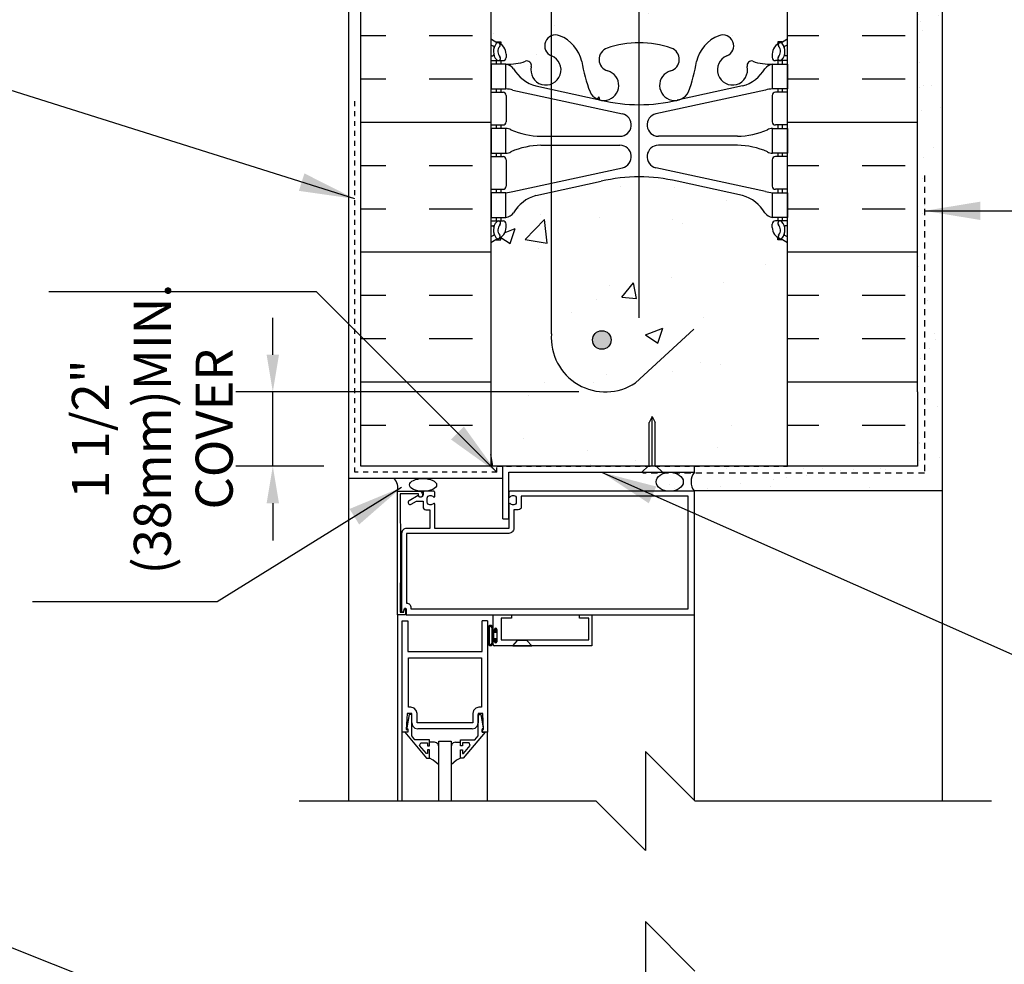
# Model space of a CAD drawing. Units: inches. Extents: x -6.4 to 42.3, y 55.7 to 149.5.
# Drawn here: x 5.9 to 25.8, y 118.1 to 137.2 of the extents above; entities that cross this region are included whole.
import ezdxf

# ---------------------------------------------------------------- set-up
doc = ezdxf.new("R2010")
doc.units = ezdxf.units.IN
doc.header["$LTSCALE"] = 0.5
doc.header["$MEASUREMENT"] = 0
doc.linetypes.add('DASHED2', pattern=[0.375, 0.25, -0.125])
for name, color, linetype in [('HATCH', 12, 'Continuous'), ('LINE18', 9, 'Continuous'), ('line25', 2, 'Continuous'), ('LINE50', 5, 'Continuous'), ('LINE65', 3, 'Continuous'), ('LINE9', 9, 'Continuous'), ('TEXT', 4, 'Continuous'), ('Web_Edge', 9, 'Continuous')]:
    doc.layers.add(name, color=color, linetype=linetype)
doc.styles.add('DIM', font='romans.shx', dxfattribs={"width": 0.7})
doc.dimstyles.new('ext_12', dxfattribs={"dimscale": 12, "dimtxt": 0.09375, "dimasz": 0.09375, "dimexe": 0.09375, "dimexo": 0.0625, "dimgap": 0.0625, "dimtad": 1, "dimdec": 1, "dimzin": 2, "dimdsep": 46, "dimlunit": 4, "dimtxsty": 'DIM', "dimcen": 0.09, "dimdle": 0.09375, "dimclrt": 4, "dimadec": 0, "dimazin": 0, "dimtfac": 1, "dimtdec": 1, "dimtmove": 1, "dimatfit": 3, "dimfxl": 1, "dimfrac": 2, "dimtolj": 1, "dimtzin": 0, "dimarcsym": 0})
doc.dimstyles.new('ext_8', dxfattribs={"dimscale": 8, "dimtxt": 0.09375, "dimasz": 0.09375, "dimexe": 0.09375, "dimexo": 0.0625, "dimgap": 0.0625, "dimtad": 1, "dimdec": 6, "dimzin": 3, "dimdsep": 46, "dimlunit": 4, "dimtxsty": 'DIM', "dimcen": 0.09, "dimdle": 0.09375, "dimclrt": 4, "dimadec": 0, "dimazin": 0, "dimtfac": 1, "dimtdec": 6, "dimtmove": 2, "dimatfit": 3, "dimfxl": 1, "dimfrac": 2, "dimtolj": 1, "dimtzin": 0, "dimarcsym": 0})

# ---------------------------------------------------------------- blocks, each defined once
blk = doc.blocks.new('*D1')
at = {"layer": 'Defpoints', "color": 0, "transparency": 16777216}
for p in [(11.01, 129.715), (17.698, 129.715), (12.541, 128.215)]:
    blk.add_point(p, dxfattribs=at)
at = {"layer": 'TEXT', "color": 0, "lineweight": -2, "transparency": 16777216}
for p, q in [((11.01, 130.465), (11.01, 131.215)), ((17.198, 129.715), (10.26, 129.715)), ((11.01, 128.215), (11.01, 129.715)), ((12.041, 128.215), (10.26, 128.215)), ((11.01, 127.465), (11.01, 126.715))]:
    blk.add_line(p, q, dxfattribs=at)
at = {"layer": 'TEXT', "color": 0, "transparency": 16777216}
for points in [[(10.885, 130.465), (11.135, 130.465), (11.01, 129.715)], [(10.885, 127.465), (11.135, 127.465), (11.01, 128.215)]]:
    blk.add_solid(points, dxfattribs=at)
at = {"layer": 'TEXT', "color": 4, "transparency": 16777216, "insert": (8.574, 128.965), "char_height": 0.75, "attachment_point": 5, "rotation": 90, "style": 'DIM'}
blk.add_mtext('\\A1;1 1/2" \\P (38mm)MIN. \\PCOVER', dxfattribs=at)

msp = doc.modelspace()

# ---------------------------------------------------------------- hatches: boundary and pattern name
at = {"layer": 'HATCH'}
h = msp.add_hatch(dxfattribs=at)
h.set_pattern_fill('AR-CONC', color=256, scale=0.5)
h.paths.add_polyline_path([(21.4161015, 147.9446354), (19.5411015, 147.9446323), (18.5411015, 148.9446323), (18.5411015, 146.9446323), (17.5411015, 147.9446323), (15.4161015, 147.9446359), (15.4161015, 145.1632784, 0.0643975703), (15.5261051, 145.0973189), (15.6161051, 145.0973189), (15.6161051, 145.0555928, -0.2490694202), (15.7261051, 144.8484697), (15.7261051, 144.7809697, -0.4142135624), (15.6636051, 144.7184697), (15.6161051, 144.7184697), (15.6161051, 144.6484697), (15.7211051, 144.6484697, -0.1889729321), (15.8769742, 144.5536252, 0.1963228336), (16.3261051, 144.2073655), (17.6479607, 143.9168699, 0.0577946906), (18.4161015, 143.8277834, 0.0577946906), (19.1842423, 143.9168699), (20.5060978, 144.2073655, 0.1963228336), (20.9552288, 144.5536252, -0.1889729321), (21.1110978, 144.6484697), (21.2160978, 144.6484697), (21.2160978, 144.7184697), (21.1685978, 144.7184697, -0.4142135624), (21.1060978, 144.7809697), (21.1060978, 144.8484697, -0.2490694202), (21.2160978, 145.0555928), (21.2160978, 145.0973189), (21.3060978, 145.0973189, 0.0643975703), (21.4161015, 145.1632784)])
h.paths.add_polyline_path([(21.4161015, 138.9446424), (21.4161015, 141.033661, 0.0643975703), (21.3060978, 141.0996205), (21.2160978, 141.0996205), (21.2160978, 141.1413465, -0.2490694202), (21.1060978, 141.3484697), (21.1060978, 141.4159697, -0.4142135624), (21.1685978, 141.4784697), (21.2160978, 141.4784697), (21.2160978, 141.5484697), (21.1110978, 141.5484697, 0.1004604156), (20.7173994, 141.4913069, -0.6014354321), (20.5978959, 141.5961903, 2.1820948247), (20.1878158, 141.3832808, -1), (20.0243872, 140.9747578, -0.2443795114), (19.5759793, 141.4955147, 0.0531565226), (19.4101399, 142.1095963, 1.5531317869), (19.0519098, 141.6852916, -0.7355925422), (19.0646946, 141.227245, -0.0827551475), (18.4161015, 141.119156, -0.0827551475), (17.7675083, 141.227245, -0.7355925422), (17.7802932, 141.6852916, 1.5531317869), (17.4220631, 142.1095963, 0.0531565226), (17.2562236, 141.4955147, -0.2443795114), (16.8078158, 140.9747578, -1), (16.6443872, 141.3832808, 2.1820948247), (16.234307, 141.5961903, -0.6014354321), (16.1148036, 141.4913069, 0.1004604156), (15.7211051, 141.5484697), (15.6161051, 141.5484697), (15.6161051, 141.4784697), (15.6636051, 141.4784697, -0.4142135624), (15.7261051, 141.4159697), (15.7261051, 141.3484697, -0.2490694202), (15.6161051, 141.1413465), (15.6161051, 141.0996205), (15.5261051, 141.0996205, 0.0643975703), (15.4161015, 141.033661), (15.4161015, 138.9446424), (15.4161015, 136.8556239, 0.0643975703), (15.5261051, 136.7896644), (15.6161051, 136.7896644), (15.6161051, 136.7479383, -0.2490694202), (15.7261051, 136.5408152), (15.7261051, 136.4733152, -0.4142135624), (15.6636051, 136.4108152), (15.6161051, 136.4108152), (15.6161051, 136.3408152), (15.7211051, 136.3408152, 0.1004604156), (16.1148036, 136.3979779, -0.6014354321), (16.234307, 136.2930946, 2.1820948247), (16.6443872, 136.506004, -1), (16.8078158, 136.9145271, -0.2443795114), (17.2562236, 136.3937702, 0.0531565226), (17.4220631, 135.7796886, 1.5531317869), (17.7802932, 136.2039933, -0.7355925422), (17.7675083, 136.6620398, -0.0827551475), (18.4161015, 136.7701289, -0.0827551475), (19.0646946, 136.6620398, -0.7355925422), (19.0519098, 136.2039933, 1.5531317869), (19.4101399, 135.7796886, 0.0531565226), (19.5759793, 136.3937702, -0.2443795114), (20.0243872, 136.9145271, -1), (20.1878158, 136.506004, 2.1820948247), (20.5978959, 136.2930946, -0.6014354321), (20.7173994, 136.3979779, 0.1004604156), (21.1110978, 136.3408152), (21.2160978, 136.3408152), (21.2160978, 136.4108152), (21.1685978, 136.4108152, -0.4142135624), (21.1060978, 136.4733152), (21.1060978, 136.5408152, -0.2490694202), (21.2160978, 136.7479383), (21.2160978, 136.7896644), (21.3060978, 136.7896644, 0.0643975703), (21.4161015, 136.8556239)])
h.paths.add_polyline_path([(21.4161015, 132.7260064, 0.0643975703), (21.3060978, 132.791966), (21.2160978, 132.791966), (21.2160978, 132.833692, -0.2490694202), (21.1060978, 133.0408152), (21.1060978, 133.1083152, -0.4142135624), (21.1685978, 133.1708152), (21.2160978, 133.1708152), (21.2160978, 133.2408152), (21.1110978, 133.2408152, -0.1889729321), (20.9552288, 133.3356597, 0.1963228336), (20.5060978, 133.6819194), (19.1842423, 133.972415, 0.0577946906), (18.4161015, 134.0615014, 0.0577946906), (17.6479607, 133.972415), (16.3261051, 133.6819194, 0.1963228336), (15.8769742, 133.3356597, -0.1889729321), (15.7211051, 133.2408152), (15.6161051, 133.2408152), (15.6161051, 133.1708152), (15.6636051, 133.1708152, -0.4142135624), (15.7261051, 133.1083152), (15.7261051, 133.0408152, -0.2490694202), (15.6161051, 132.833692), (15.6161051, 132.791966), (15.5261051, 132.791966, 0.0643975703), (15.4161015, 132.7260064), (15.4161015, 128.2148277), (18.6160716, 128.2148277), (18.6160716, 129.095319), (18.6785716, 129.2148277), (18.7410716, 129.095319), (18.7410716, 128.2148277), (21.4161015, 128.2148277)])
h = msp.add_hatch(dxfattribs=at)
h.set_pattern_fill('AR-SAND', color=256, scale=0.5, style=0)
h.set_pattern_definition([(37.5, (-2811.8135, -357.8431), (-0.03149668, 0.96341188), [0, -0.76, 0, -0.85, 0, -0.8125]), (7.5, (-2811.8135, -357.8431), (0.88488835, 1.41107303), [0, -0.41, 0, -0.685, 0, -0.2625]), (327.5, (-2812.4285, -357.8431), (1.55707093, 0.00282953), [0, -0.25, 0, -0.9, 0, -1.175]), (317.5, (-2812.4285, -357.8431), (1.5030633, 0.4388378), [0, -0.125, 0, -0.59, 0, -0.675])])
h.paths.add_polyline_path([(24.5411015, 135.0015948), (24.0411015, 135.0015948), (24.0411015, 129.7020107), (24.5411015, 129.7020107)])
h.paths.add_polyline_path([(24.0411015, 135.0015948), (24.5411015, 135.0015948), (24.5411015, 139.2389194), (24.0411015, 139.2389194), (24.0411015, 138.9446424)])
h.paths.add_polyline_path([(24.0411015, 139.2389194), (24.5411015, 139.2389194), (24.5411015, 147.9355848), (24.0411015, 147.9355848)])
h = msp.add_hatch(dxfattribs=at)
h.set_pattern_fill('AR-SAND', color=256, scale=0.5, style=0)
h.set_pattern_definition([(37.5, (-44.9122, -30.9237), (-0.0314967, 0.963412), [0, -0.76, 0, -0.85, 0, -0.8125]), (7.5, (-44.9122, -30.9237), (0.884888, 1.411073), [0, -0.41, 0, -0.685, 0, -0.2625]), (327.5, (-45.5272, -30.9237), (1.557071, 0.0028295), [0, -0.25, 0, -0.9, 0, -1.175]), (317.5, (-45.5272, -30.9237), (1.503063, 0.438838), [0, -0.125, 0, -0.59, 0, -0.675])])
h.paths.add_polyline_path([(18.7507572, 128.2148277, 0.2250226336), (18.612327, 127.9648277), (18.6134565, 127.9648277), (18.6134565, 127.7148277), (24.5411015, 127.7148277), (24.5411015, 129.7020107), (24.0411015, 129.7020107), (24.0411015, 128.2148277)])
at = {"layer": 'LINE65'}
msp.add_hatch(color=256, dxfattribs=at).paths.add_polyline_path([(17.8481239, 130.7645458, 1), (17.4731239, 130.7645458, 1)])

# ---------------------------------------------------------------- linework, layer by layer
at = {"layer": 'HATCH'}
for p, q in [((12.7911015, 136.9187086), (13.2958797, 136.9187086)), ((14.1708797, 136.9187086), (15.0458797, 136.9187086)), ((21.4161015, 136.9187086), (22.0458797, 136.9187086)), ((22.9208797, 136.9187086), (23.7958797, 136.9187086)), ((12.7911015, 136.0437086), (13.2958797, 136.0437086)), ((14.1708797, 136.0437086), (15.0458797, 136.0437086)), ((21.4161015, 136.0437086), (22.0458797, 136.0437086)), ((22.9208797, 136.0437086), (23.7958797, 136.0437086)), ((12.7911015, 135.1687086), (15.4161015, 135.1687086)), ((21.4161015, 135.1687086), (24.0411015, 135.1687086)), ((12.7911015, 134.2937086), (13.2958797, 134.2937086)), ((14.1708797, 134.2937086), (15.0458797, 134.2937086)), ((21.4161015, 134.2937086), (22.0458797, 134.2937086)), ((22.9208797, 134.2937086), (23.7958797, 134.2937086)), ((12.7911015, 133.4187086), (13.2958797, 133.4187086)), ((14.1708797, 133.4187086), (15.0458797, 133.4187086)), ((21.4161015, 133.4187086), (22.0458797, 133.4187086)), ((22.9208797, 133.4187086), (23.7958797, 133.4187086)), ((12.7911015, 132.5437086), (15.4161015, 132.5437086)), ((21.4161015, 132.5437086), (24.0411015, 132.5437086)), ((12.7911015, 131.6687086), (13.2958797, 131.6687086)), ((14.1708797, 131.6687086), (15.0458797, 131.6687086)), ((21.4161015, 131.6687086), (22.0458797, 131.6687086)), ((22.9208797, 131.6687086), (23.7958797, 131.6687086)), ((12.7911015, 130.7937086), (13.2958797, 130.7937086)), ((14.1708797, 130.7937086), (15.0458797, 130.7937086)), ((21.4161015, 130.7937086), (22.0458797, 130.7937086)), ((22.9208797, 130.7937086), (23.7958797, 130.7937086)), ((12.7911015, 129.9187086), (15.4161015, 129.9187086)), ((21.4161015, 129.9187086), (24.0411015, 129.9187086)), ((18.6785716, 128.2148277), (18.6785716, 129.2148277)), ((12.7911015, 129.0437086), (13.2958797, 129.0437086)), ((14.1708797, 129.0437086), (15.0458797, 129.0437086)), ((21.4161015, 129.0437086), (22.0458797, 129.0437086)), ((22.9208797, 129.0437086), (23.7958797, 129.0437086))]:
    msp.add_line(p, q, dxfattribs=at)
at = {"layer": 'HATCH', "color": 4, "linetype": 'DASHED2', "ltscale": 0.5}
for p, q in [((12.6661015, 128.0898277), (12.6661015, 135.6171413)), ((15.5362253, 128.0898277), (15.5362253, 128.2148277)), ((15.5362253, 128.2148277), (21.4161015, 128.2148277)), ((15.5362253, 128.0898277), (12.6661015, 128.0898277))]:
    msp.add_line(p, q, dxfattribs=at)
at = {"layer": 'HATCH', "color": 12}
for p, q in [((13.5321052, 125.2064324), (13.5321052, 121.4478676)), ((19.5319803, 121.4569887), (19.5319803, 125.2064533)), ((13.6277706, 121.4478676), (13.6277706, 122.8411989)), ((15.3517706, 121.4478676), (15.3517706, 122.8411989))]:
    msp.add_line(p, q, dxfattribs=at)
at = {"layer": 'HATCH', "color": 12, "linetype": 'Continuous'}
for p, q in [((14.2757196, 122.6377619), (14.1772706, 122.6377619)), ((14.3206046, 122.6255749), (14.2757196, 122.6377619)), ((14.3206046, 122.6255749), (14.2757196, 122.6377619)), ((14.3525796, 122.5935999), (14.3206046, 122.6255749)), ((14.3525796, 122.5935999), (14.3206046, 122.6255749)), ((14.6589366, 122.6255749), (14.6269616, 122.5935999)), ((14.6589366, 122.6255749), (14.6269616, 122.5935999)), ((14.7038226, 122.6377619), (14.6589366, 122.6255749)), ((14.7038226, 122.6377619), (14.6589366, 122.6255749)), ((14.7038226, 122.6377619), (14.8022706, 122.6377619)), ((14.3647666, 122.5487149), (14.3525796, 122.5935999)), ((14.3647666, 122.5487149), (14.3525796, 122.5935999)), ((14.6269616, 122.5935999), (14.6147746, 122.5487149)), ((14.6269616, 122.5935999), (14.6147746, 122.5487149)), ((14.2543786, 122.2751399), (14.1769596, 122.3117499)), ((14.2543786, 122.2751399), (14.1769596, 122.3117499)), ((14.3647706, 122.1775143), (14.2543786, 122.2751399)), ((14.3185486, 122.2183909), (14.2543786, 122.2751399)), ((14.7248566, 122.2751399), (14.6147706, 122.1786495)), ((14.7248566, 122.2751399), (14.6601116, 122.2183909)), ((14.8025856, 122.3117499), (14.7248566, 122.2751399)), ((14.8025856, 122.3117499), (14.7248566, 122.2751399))]:
    msp.add_line(p, q, dxfattribs=at)
at = {"layer": 'HATCH', "color": 0, "linetype": 'DASHED2'}
msp.add_lwpolyline([(24.1852476, 134.0880902), (24.1852476, 128.0695527), (18.4912093, 128.0695527)], dxfattribs=at)
at = {"layer": 'LINE18'}
for p, q in [((12.5411015, 147.9446424), (12.5411015, 127.9648277)), ((18.6785716, 129.2148277), (18.6160716, 129.095319)), ((18.6785716, 129.2148277), (18.7410716, 129.095319)), ((18.6160716, 128.2148277), (18.6160716, 129.095319)), ((18.7410716, 128.2148277), (18.7410716, 129.095319)), ((15.6569803, 127.1522919), (15.6569803, 128.2148277)), ((18.5973535, 128.2148277), (18.4723535, 128.0898277)), ((18.7597898, 128.2148277), (18.8847898, 128.0898277)), ((19.5319803, 128.0898277), (19.5319803, 128.2148277)), ((15.7819803, 127.1522919), (15.7819803, 128.0898277)), ((15.7819803, 128.0898277), (19.5319803, 128.0898277)), ((15.6569803, 127.9648277), (12.5411015, 127.9648277)), ((12.5411015, 127.9648277), (12.5411015, 121.4478676)), ((24.5411015, 127.7148277), (24.5411015, 121.4478676)), ((15.6569803, 127.1522919), (15.7819803, 127.1522919)), ((15.4590889, 125.2064324), (15.8340903, 125.1998824)), ((15.4590889, 125.2064324), (15.4590889, 124.8984324)), ((15.8340903, 125.1998824), (15.8340903, 125.1444324)), ((17.2090903, 125.2020724), (17.4590903, 125.2064324)), ((17.2090903, 125.1444324), (17.2090903, 125.2020724)), ((17.4590903, 125.2064324), (17.4590903, 124.5814324)), ((13.6277706, 122.8411989), (13.6277706, 125.0911949)), ((13.6277706, 125.0911949), (13.7397706, 125.0911949)), ((13.7397706, 125.0911949), (13.7397706, 124.4661949)), ((15.2397706, 124.4661949), (15.2397706, 125.0911949)), ((15.3517706, 125.0911949), (15.2397706, 125.0911949)), ((15.3517706, 125.0911949), (15.3517706, 122.8411989)), ((15.6250903, 125.1444324), (15.6250903, 124.7064324)), ((15.8340903, 125.1444324), (15.6250903, 125.1444324)), ((17.3970903, 125.1444324), (17.2090903, 125.1444324)), ((17.3970903, 124.7064324), (17.3970903, 125.1444324)), ((15.3653389, 124.9474534), (15.3653389, 124.6354513)), ((15.3853389, 124.9474534), (15.3853389, 124.6354513)), ((15.4393389, 124.9474534), (15.4393389, 124.6354513)), ((15.4593389, 124.9474534), (15.4593389, 124.6354513)), ((15.5183389, 124.8684324), (15.4593389, 124.8684324)), ((15.5333389, 124.8534324), (15.4773389, 124.8534324)), ((15.4773389, 124.7294324), (15.4773389, 124.8534324)), ((15.4930889, 124.8984324), (15.4930889, 124.9164324)), ((15.5183389, 124.8684324), (15.5183389, 124.9264324)), ((15.5333389, 124.9264324), (15.5183389, 124.9264324)), ((15.5333389, 124.8534324), (15.5333389, 124.9264324)), ((15.5390889, 124.9164324), (15.5390889, 124.6664324)), ((15.4590889, 124.6844324), (15.4590889, 124.6124324)), ((15.4593389, 124.7144324), (15.5183389, 124.7144324)), ((15.4773389, 124.7294324), (15.5333389, 124.7294324)), ((15.4930889, 124.6664324), (15.4930889, 124.6844324)), ((15.5183389, 124.6564324), (15.5183389, 124.7144324)), ((15.5183389, 124.6564324), (15.5333389, 124.6564324)), ((15.5333389, 124.6564324), (15.5333389, 124.7294324)), ((15.6250903, 124.7064324), (17.3970903, 124.7064324)), ((15.8602001, 124.5809325), (15.9577001, 124.6930934)), ((16.1476994, 124.6930934), (15.9577002, 124.6930934)), ((16.2451996, 124.5809325), (16.1476997, 124.6930934)), ((13.7397706, 124.4661949), (15.2397706, 124.4661949)), ((17.4590903, 124.5814324), (15.4900889, 124.5814324)), ((15.8601999, 124.5809324), (16.2451997, 124.5809324)), ((13.7240226, 123.2151989), (13.7077706, 122.8911989)), ((13.8177706, 123.2151989), (13.7240226, 123.2151989)), ((13.8177706, 123.0286989), (13.8177706, 123.2151989)), ((15.1617706, 123.2151989), (15.1617706, 123.0286989)), ((15.2555226, 123.2151989), (15.1617706, 123.2151989)), ((15.2717706, 122.8911989), (15.2555226, 123.2151989)), ((13.8177786, 123.0286989), (13.8348116, 122.9656149)), ((15.1447076, 122.9655749), (15.1617626, 123.0286789)), ((13.7397706, 122.8411989), (13.6277706, 122.8411989)), ((13.7077706, 122.8911989), (13.7397706, 122.8911989)), ((13.7397706, 122.8911989), (13.7397706, 122.8411989)), ((13.8348116, 122.9656149), (13.8796476, 122.9207619)), ((13.8796476, 122.9207619), (13.9427276, 122.9037069)), ((15.0367706, 122.9036989), (13.9427706, 122.9036989)), ((15.0367276, 122.9037069), (15.0998376, 122.9207269)), ((15.0998376, 122.9207269), (15.1447076, 122.9655749)), ((15.2397706, 122.8411989), (15.2397706, 122.8911989)), ((15.2397706, 122.8911989), (15.2717706, 122.8911989)), ((15.3517706, 122.8411989), (15.2397706, 122.8411989)), ((14.3647706, 121.4478676), (14.3647706, 122.6536989)), ((14.3647706, 122.6536989), (14.6147706, 122.6536989)), ((14.6147706, 122.6536989), (14.6147706, 121.4478676))]:
    msp.add_line(p, q, dxfattribs=at)
for points in [[(13.5821052, 125.2664324), (13.6551052, 125.2664324), (13.6658705, 125.3066088, -0.3394542589), (13.685189, 125.3214324), (13.6951052, 125.3214324), (13.6951052, 125.2064324), (13.5321052, 125.2064324), (13.5321052, 127.7064324), (13.9761052, 127.7064324, -0.4142135624), (14.0361052, 127.6464324), (14.0361052, 127.6264324, -1), (13.9561052, 127.6264324), (13.9561052, 127.6564324), (13.5821052, 127.6564324), (13.5921052, 126.4564324)], [(14.1319803, 127.5704533, -0.4142135624), (14.1819803, 127.6204533), (14.1924887, 127.6204533, -0.1997729274), (14.2563387, 127.5938819, 0.6693764951), (14.2819803, 127.6044533), (14.2819803, 127.6864533, 0.4142135624), (14.2619803, 127.7064533), (14.0759803, 127.7064533, 0.4142135624), (14.0459803, 127.6764533), (14.0459803, 127.6364533, -0.8490904587), (13.9486095, 127.6204533), (13.7659803, 127.5150123, 1), (13.8059803, 127.4457303), (13.9111557, 127.5064533), (14.0459803, 127.5064533), (14.0459803, 127.3924533, 0.4142135624), (14.1059803, 127.3324533), (14.1819803, 127.3324533), (14.1819803, 126.9564533), (13.7129803, 126.9564533, 0.4142135624), (13.6129803, 126.8564533), (13.6129803, 125.2674533), (13.6529803, 125.2674533), (13.6709084, 125.3343617, -0.876976463), (13.7029803, 125.3301394), (13.7029803, 125.2064533), (19.5319803, 125.2064533), (19.5319803, 127.7064533), (15.8019803, 127.7064533, 0.4142135624), (15.7819803, 127.6864533), (15.7819803, 127.6044533, 0.6693764951), (15.807622, 127.5938819, -0.1997729274), (15.8714719, 127.6204533), (15.8819803, 127.6204533, -0.4142135624), (15.9319803, 127.5704533), (15.9319803, 127.4824533, -0.4142135624), (15.8819803, 127.4324533), (15.8714719, 127.4324533, -0.1997729274), (15.807622, 127.4590247, 0.6693764951), (15.7819803, 127.4484533), (15.7819803, 126.9564533), (14.2819803, 126.9564533), (14.2819803, 127.4484533, 0.6693764951), (14.2563387, 127.4590247, -0.1997729274), (14.1924887, 127.4324533), (14.1819803, 127.4324533, -0.4142135624), (14.1319803, 127.4824533)], [(13.7129803, 125.4464533, -0.4142135624), (13.8029803, 125.3564533), (13.8029803, 125.3314533), (19.4069803, 125.3314533), (19.4069803, 127.6064533), (16.0319803, 127.6064533), (16.0319803, 127.3914533, -0.4142135624), (15.9719803, 127.3314533), (15.8819803, 127.3314533), (15.8819803, 126.9564533, -0.4142135624), (15.7819803, 126.8564533), (13.7129803, 126.8564533)]]:
    msp.add_lwpolyline(points, format="xyb", close=True, dxfattribs=at)
for points in [[(15.2267706, 124.3411949), (15.2267706, 123.3401989), (15.1777706, 123.3401989), (15.1777706, 123.3401909), (15.1146726, 123.3231509), (15.0698196, 123.2782969), (15.0527786, 123.2151989), (15.0527706, 123.2151989), (15.0527706, 123.0286989), (13.9267706, 123.0286989), (13.9267706, 123.2151989), (13.9267626, 123.2151559), (13.9097426, 123.2782659), (13.8648956, 123.3231359), (13.8017906, 123.3401909), (13.8017706, 123.3401989), (13.7527706, 123.3401989), (13.7527706, 124.3411949), (14.1772706, 124.3411949)], [(13.6796486, 122.8411989), (14.1192706, 122.3111989), (14.1772706, 122.3111989), (14.1772706, 122.4801989), (14.1372706, 122.4801989), (14.1372706, 122.4079349), (14.1138106, 122.4079349), (13.9772986, 122.5706279), (14.0018106, 122.6231989), (14.1372706, 122.6231989), (14.1372706, 122.5641989), (14.1772706, 122.5641989), (14.1772706, 122.6821989), (13.8836806, 122.6821989), (13.8177706, 122.7607419), (13.8177706, 123.1971989), (13.7657706, 123.1971989), (13.7167706, 122.9251989), (13.7167706, 122.9051989), (13.7397706, 122.9051989), (13.7397706, 122.8411989)], [(15.2998926, 122.8411989), (14.8602706, 122.3111989), (14.8022706, 122.3111989), (14.8022706, 122.4801989), (14.8422706, 122.4801989), (14.8422706, 122.4079349), (14.8657316, 122.4079349), (15.0022476, 122.5706279), (14.9777316, 122.6231989), (14.8422706, 122.6231989), (14.8422706, 122.5641989), (14.8022706, 122.5641989), (14.8022706, 122.6821989), (15.0958656, 122.6821989), (15.1617706, 122.7607419), (15.1617706, 123.1971989), (15.2137706, 123.1971989), (15.2627706, 122.9251989), (15.2627706, 122.9051989), (15.2397706, 122.9051989), (15.2397706, 122.8411989)]]:
    msp.add_lwpolyline(points, close=True, dxfattribs=at)
for centre, radius, start, end in [((19.7773018, 127.8981405), 0.3113304, 141.99695113, 218.00304887), ((13.268766, 127.7715138), 0.2712622, 346.11814323, 45.45060818), ((15.4123389, 124.9474534), 0.047, 0, 180), ((15.4123389, 124.9474534), 0.027, 0, 180), ((15.4760889, 124.8984324), 0.017, 180, 0), ((15.5160889, 124.9164324), 0.023, 0, 180), ((15.4123389, 124.6354513), 0.047, 180, 0), ((15.4123389, 124.6354513), 0.027, 180, 0), ((15.4760889, 124.6844324), 0.017, 0, 180), ((15.4900889, 124.6124324), 0.031, 180, 270), ((15.5160889, 124.6664324), 0.023, 180, 0)]:
    msp.add_arc(centre, radius, start, end, dxfattribs=at)
for centre, major_axis, ratio in [((19.0332404, 127.8981405), (-0.2746523, 0), 0.6979268428), ((14.0472167, 127.8356405), (0.2746523, 0), 0.4703663586)]:
    msp.add_ellipse(centre, major_axis=major_axis, ratio=ratio, start_param=-4.7123889804, end_param=1.5707963268, dxfattribs=at)
at = {"layer": 'line25'}
for p, q in [((15.4161015, 138.9446424), (15.4161015, 128.2148277)), ((21.4161015, 128.2148277), (21.4161015, 138.9446424))]:
    msp.add_line(p, q, dxfattribs=at)
at = {"layer": 'line25', "color": 12}
msp.add_line((14.0472167, 127.6849772), (14.0472167, 127.7064533), dxfattribs=at)
at = {"layer": 'LINE50'}
for p, q in [((24.0411015, 129.7148277), (24.0411015, 128.2148277)), ((15.4161015, 128.2148277), (12.7911015, 128.2148277)), ((24.0411015, 128.2148277), (15.4161015, 128.2148277))]:
    msp.add_line(p, q, dxfattribs=at)
for points in [[(12.7911015, 128.2148277), (12.7911015, 138.9446424), (13.2286015, 138.9446424), (13.2286015, 139.4446424), (14.7286015, 139.4446424), (14.7286015, 138.9446424), (15.1661015, 138.9446424), (15.4161015, 138.9446424)], [(24.0411015, 129.7148277), (24.0411015, 138.9446424), (23.6036015, 138.9446424), (23.6036015, 139.4446424), (22.1036015, 139.4446424), (22.1036015, 138.9446424), (21.6661015, 138.9446424), (21.4161015, 138.9446424)]]:
    msp.add_lwpolyline(points, dxfattribs=at)
at = {"layer": 'LINE65'}
for p, q in [((18.4093652, 147.0763685), (18.4093652, 131.2148277)), ((16.6423079, 130.8881187), (16.6423079, 144.0219184)), ((19.5209029, 130.9824043), (18.3411509, 129.8981206))]:
    msp.add_line(p, q, dxfattribs=at)
msp.add_circle((17.6606239, 130.7645458), 0.1875, dxfattribs=at)
msp.add_arc((17.7346364, 130.8099496), 1.0951219, 175.90677852, 303.63036406, dxfattribs=at)
at = {"layer": 'LINE9'}
for p, q in [((24.5411015, 147.9446424), (24.5411015, 127.7148277)), ((24.5411015, 127.7148277), (19.5256612, 127.7148277)), ((18.5411015, 122.4478676), (18.5411015, 120.4478676)), ((18.5411015, 122.4478676), (19.5411015, 121.4478676)), ((11.5411015, 121.4478676), (17.5411015, 121.4478676)), ((18.5411015, 120.4478676), (17.5411015, 121.4478676)), ((19.5411015, 121.4478676), (25.5411015, 121.4478676)), ((18.5411015, 119.0103676), (18.5411015, 117.0103676)), ((18.5411015, 119.0103676), (19.5411015, 118.0103676))]:
    msp.add_line(p, q, dxfattribs=at)
at = {"layer": 'Web_Edge'}
for p, q in [((15.5261051, 136.7896644), (15.6161051, 136.7896644)), ((15.6161051, 136.7896644), (15.6161051, 136.7479383)), ((21.3060978, 136.7896644), (21.2160978, 136.7896644)), ((21.2160978, 136.7896644), (21.2160978, 136.7479383)), ((15.7261051, 136.5408152), (15.7261051, 136.4733152)), ((21.1060978, 136.5408152), (21.1060978, 136.4733152)), ((15.4161015, 136.5108152), (15.4579806, 136.5108152)), ((15.4161015, 136.4108152), (15.6636051, 136.4108152)), ((15.5261051, 136.4108152), (15.5261051, 136.3408152)), ((15.6161051, 136.4108152), (15.6161051, 136.3408152)), ((21.4161015, 136.4108152), (21.1685978, 136.4108152)), ((21.2160978, 136.4108152), (21.2160978, 136.3408152)), ((21.3060978, 136.4108152), (21.3060978, 136.3408152)), ((21.4161015, 136.5108152), (21.3742223, 136.5108152)), ((15.4161015, 135.7708152), (15.6636051, 135.7708152)), ((15.5261051, 135.8408152), (15.5261051, 135.7708152)), ((15.6161051, 135.8408152), (15.6161051, 135.7708152)), ((15.865105, 135.8170125), (18.0763402, 135.3354546)), ((16.3261051, 135.899711), (17.6479607, 135.6092154)), ((20.967098, 135.8170125), (18.7558627, 135.3354546)), ((20.5060978, 135.899711), (19.1842423, 135.6092154)), ((21.4161015, 135.7708152), (21.1685978, 135.7708152)), ((21.2160978, 135.8408152), (21.2160978, 135.7708152)), ((21.3060978, 135.8408152), (21.3060978, 135.7708152)), ((15.7261051, 135.7083152), (15.7261051, 135.1733152)), ((21.1060978, 135.7083152), (21.1060978, 135.1733152)), ((15.4161015, 135.1108152), (15.6636051, 135.1108152)), ((15.5261051, 135.1108152), (15.5261051, 135.0408152)), ((15.6161051, 135.1108152), (15.6161051, 135.0408152)), ((21.4161015, 135.1108152), (21.1685978, 135.1108152)), ((21.2160978, 135.1108152), (21.2160978, 135.0408152)), ((21.3060978, 135.1108152), (21.3060978, 135.0408152)), ((16.430831, 134.8808152), (18.0269727, 134.8808152)), ((20.4013719, 134.8808152), (18.8052302, 134.8808152)), ((16.430831, 134.7008152), (18.0269727, 134.7008152)), ((20.4013719, 134.7008152), (18.8052302, 134.7008152)), ((15.4161015, 134.4708152), (15.6636051, 134.4708152)), ((15.5261051, 134.5408152), (15.5261051, 134.4708152)), ((15.6161051, 134.5408152), (15.6161051, 134.4708152)), ((15.7261051, 134.4083152), (15.7261051, 133.8733152)), ((21.1060978, 134.4083152), (21.1060978, 133.8733152)), ((21.4161015, 134.4708152), (21.1685978, 134.4708152)), ((21.2160978, 134.5408152), (21.2160978, 134.4708152)), ((21.3060978, 134.5408152), (21.3060978, 134.4708152)), ((15.865105, 133.7646179), (18.0763402, 134.2461758)), ((20.967098, 133.7646179), (18.7558627, 134.2461758)), ((16.3261051, 133.6819194), (17.6479607, 133.972415)), ((20.5060978, 133.6819194), (19.1842423, 133.972415)), ((15.4161015, 133.8108152), (15.6636051, 133.8108152)), ((15.5261051, 133.8108152), (15.5261051, 133.7408152)), ((15.6161051, 133.8108152), (15.6161051, 133.7408152)), ((21.4161015, 133.8108152), (21.1685978, 133.8108152)), ((21.2160978, 133.8108152), (21.2160978, 133.7408152)), ((21.3060978, 133.8108152), (21.3060978, 133.7408152)), ((15.4161015, 133.1708152), (15.6636051, 133.1708152)), ((15.5261051, 133.2408152), (15.5261051, 133.1708152)), ((15.6161051, 133.2408152), (15.6161051, 133.1708152)), ((21.4161015, 133.1708152), (21.1685978, 133.1708152)), ((21.2160978, 133.2408152), (21.2160978, 133.1708152)), ((21.3060978, 133.2408152), (21.3060978, 133.1708152)), ((15.4161015, 133.0708152), (15.4579806, 133.0708152)), ((15.7261051, 133.0408152), (15.7261051, 133.1083152)), ((21.1060978, 133.0408152), (21.1060978, 133.1083152)), ((21.4161015, 133.0708152), (21.3742223, 133.0708152)), ((15.5261051, 132.791966), (15.6161051, 132.791966)), ((15.6161051, 132.791966), (15.6161051, 132.833692)), ((21.2160978, 132.791966), (21.2160978, 132.833692)), ((21.3060978, 132.791966), (21.2160978, 132.791966))]:
    msp.add_line(p, q, dxfattribs=at)
for points in [[(15.4211051, 135.8408152), (15.7211051, 135.8408152), (15.7211051, 136.3408152), (15.4211051, 136.3408152)], [(21.4110978, 135.8408152), (21.1110978, 135.8408152), (21.1110978, 136.3408152), (21.4110978, 136.3408152)], [(15.4211051, 134.5408152), (15.7211051, 134.5408152), (15.7211051, 135.0408152), (15.4211051, 135.0408152)], [(21.4110978, 134.5408152), (21.1110978, 134.5408152), (21.1110978, 135.0408152), (21.4110978, 135.0408152)], [(15.4211051, 133.2408152), (15.7211051, 133.2408152), (15.7211051, 133.7408152), (15.4211051, 133.7408152)], [(21.4110978, 133.2408152), (21.1110978, 133.2408152), (21.1110978, 133.7408152), (21.4110978, 133.7408152)]]:
    msp.add_lwpolyline(points, close=True, dxfattribs=at)
for centre, radius, start, end in [((15.7261051, 137.247922), 0.5, 231.6833368, 250.52877936), ((15.7198125, 136.5953746), 0.25, 140.114512, 222.46086784), ((15.5620461, 136.7262713), 0.0450092, 319.18789923, 141.44800068), ((15.4761051, 136.5408152), 0.25, 0, 70.52877936), ((16.7261015, 136.7102656), 0.22, 68.19625201, 248.19625201), ((16.5311015, 136.2228233), 0.745, 13.26522148, 68.19625201), ((18.4161015, 134.7701289), 2, 90, 108.92296391), ((18.4161015, 134.7701289), 2, 71.07703609, 90), ((20.3011015, 136.2228233), 0.745, 111.80374799, 166.73477852), ((20.1061015, 136.7102656), 0.22, 291.80374799, 111.80374799), ((21.3560978, 136.5408152), 0.25, 109.47122064, 180), ((21.2701568, 136.7262713), 0.0450092, 38.55199932, 220.81210077), ((21.1060978, 137.247922), 0.5, 289.47122064, 308.3166632), ((21.1123904, 136.5953746), 0.25, 317.53913216, 39.885488), ((15.7261051, 137.247922), 0.6, 238.89067372, 245.07477071), ((15.4648153, 136.6856697), 0.02, 340.79160221, 65.07477071), ((15.7198125, 136.5953746), 0.16, 140.0000772, 222.46086784), ((17.8453395, 136.4350105), 0.24, 108.92296391, 254.27465405), ((18.9868634, 136.4350105), 0.24, 285.72534595, 71.07703609), ((21.1123904, 136.5953746), 0.16, 317.53913216, 39.9999228), ((21.3673877, 136.6856697), 0.02, 114.92522929, 199.20839779), ((21.1060978, 137.247922), 0.6, 294.92522929, 301.10932628), ((15.4579806, 136.5308152), 0.02, 270, 14.1540658), ((15.5685761, 136.4569819), 0.045, 222.46086784, 42.46086784), ((15.6636051, 136.4733152), 0.0625, 270, 0), ((15.777138, 137.3392441), 1, 266.78786644, 289.90670316), ((16.1467283, 136.3138304), 0.09, 346.67950567, 108.8651388), ((16.5311015, 136.2228233), 0.305, 166.67950567, 68.19625201), ((20.219065, 136.8644837), 3, 189.02726741, 201.19838998), ((16.613138, 136.8644837), 3, 338.80161002, 350.97273259), ((20.3011015, 136.2228233), 0.305, 111.80374799, 13.32049433), ((20.6854746, 136.3138304), 0.09, 71.1348612, 193.32049433), ((21.0550649, 137.3392441), 1, 250.09329684, 273.21213356), ((21.1685978, 136.4733152), 0.0625, 180, 270), ((21.2636268, 136.4569819), 0.045, 137.53913216, 317.53913216), ((21.3742223, 136.5308152), 0.02, 165.8459342, 270), ((15.6780467, 136.0945511), 0.25, 37.27766183, 80.08230222), ((16.5254765, 136.6227262), 0.75, 210.15498047, 254.58380911), ((17.6976302, 135.9104088), 0.305, 205.37817318, 74.27465405), ((19.1345728, 135.9104088), 0.305, 105.72534595, 334.62182682), ((20.3067264, 136.6227262), 0.75, 285.41619089, 329.84501953), ((21.1541562, 136.0945511), 0.25, 99.91769778, 142.72233817), ((15.6636051, 135.7083152), 0.0625, 0, 90), ((15.6304563, 134.8449323), 1, 76.42908795, 84.79906908), ((21.2017466, 134.8449323), 1, 95.20093092, 103.57091205), ((21.1685978, 135.7083152), 0.0625, 90, 180), ((18.4161015, 138.8762871), 3.3561582, 256.76915084, 270), ((18.4161015, 138.8762871), 3.3561582, 270, 283.23084916), ((15.6636051, 135.1733152), 0.0625, 270, 0), ((18.0269727, 135.1108152), 0.23, 270, 77.60550866), ((18.8052302, 135.1108152), 0.23, 102.39449134, 270), ((21.1685978, 135.1733152), 0.0625, 180, 270), ((15.7169823, 134.8221315), 0.2187225, 60.49374659, 88.91995366), ((16.4609808, 136.4805311), 1.6, 246.56733889, 268.92027732), ((20.3712221, 136.4805311), 1.6, 271.07972268, 293.43266111), ((21.1152206, 134.8221315), 0.2187225, 91.08004634, 119.50625341), ((15.7169823, 134.7594988), 0.2187225, 271.08004634, 299.50625341), ((15.7169823, 134.7594988), 0.2187225, 271.08004634, 299.50625341), ((16.4609808, 133.1010993), 1.6, 91.07972268, 113.43266111), ((16.4609808, 133.1010993), 1.6, 91.07972268, 113.43266111), ((18.0269727, 134.4708152), 0.23, 282.39449134, 90), ((18.8052302, 134.4708152), 0.23, 90, 257.60550866), ((20.3712221, 133.1010993), 1.6, 66.56733889, 88.92027732), ((20.3712221, 133.1010993), 1.6, 66.56733889, 88.92027732), ((21.1152206, 134.7594988), 0.2187225, 240.49374659, 268.91995366), ((21.1152206, 134.7594988), 0.2187225, 240.49374659, 268.91995366), ((15.6636051, 134.4083152), 0.0625, 0, 90), ((21.1685978, 134.4083152), 0.0625, 90, 180), ((18.4161015, 130.7053432), 3.3561582, 90, 103.23084916), ((18.4161015, 130.7053432), 3.3561582, 76.76915084, 90), ((15.6636051, 133.8733152), 0.0625, 270, 0), ((15.6304563, 134.7366981), 1, 275.20093092, 283.57091205), ((21.2017466, 134.7366981), 1, 256.42908795, 264.79906908), ((21.1685978, 133.8733152), 0.0625, 180, 270), ((16.5254765, 132.9589041), 0.75, 105.41619089, 149.84501953), ((20.3067264, 132.9589041), 0.75, 30.15498047, 74.58380911), ((15.5685761, 133.1246485), 0.045, 317.53913216, 137.53913216), ((15.6636051, 133.1083152), 0.0625, 360, 90), ((15.6780467, 133.4870792), 0.25, 279.91769778, 322.72233817), ((21.1541562, 133.4870792), 0.25, 217.27766183, 260.08230222), ((21.1685978, 133.1083152), 0.0625, 90, 180), ((21.2636268, 133.1246485), 0.045, 42.46086784, 222.46086784), ((15.4579806, 133.0508152), 0.02, 345.8459342, 90), ((15.7198125, 132.9862558), 0.25, 137.53913216, 219.885488), ((15.4761051, 133.0408152), 0.25, 289.47122064, 360), ((15.7198125, 132.9862558), 0.16, 137.53913216, 219.9999228), ((21.3560978, 133.0408152), 0.25, 180, 250.52877936), ((21.1123904, 132.9862558), 0.16, 320.0000772, 42.46086784), ((21.1123904, 132.9862558), 0.25, 320.114512, 42.46086784), ((21.3742223, 133.0508152), 0.02, 90, 194.1540658), ((15.7261051, 132.3337084), 0.6, 114.92522929, 121.10932628), ((15.7261051, 132.3337084), 0.5, 109.47122064, 128.3166632), ((15.4648153, 132.8959607), 0.02, 294.92522929, 19.20839779), ((15.5620461, 132.8553591), 0.0450092, 218.55199932, 40.81210077), ((21.2701568, 132.8553591), 0.0450092, 139.18789923, 321.44800068), ((21.1060978, 132.3337084), 0.5, 51.6833368, 70.52877936), ((21.3673877, 132.8959607), 0.02, 160.79160221, 245.07477071), ((21.1060978, 132.3337084), 0.6, 58.89067372, 65.07477071)]:
    msp.add_arc(centre, radius, start, end, dxfattribs=at)

# ---------------------------------------------------------------- dimensions: what is measured, and where the dimension line sits
at = {"layer": 'TEXT'}
dim = msp.add_linear_dim(base=(11.0104554, 129.7148277), p1=(12.5411015, 128.2148277), p2=(17.6976302, 129.7148277), angle=90, text='<> \\P (38mm)MIN. \\PCOVER', dimstyle='ext_8', dxfattribs=at)
dim.commit()
dim.dimension.update_dxf_attribs({"geometry": '*D1', "text_midpoint": (8.5741794, 128.9648277), "dimtype": 160})

# ---------------------------------------------------------------- leaders
for points in [[(12.6661015, 133.6171413), (3.2136522, 136.5937129), (1.7080252, 136.5937129)], [(24.1852476, 133.3752927), (31.46961, 133.3752927), (33.156122, 133.3752927)], [(15.5362253, 128.0898277), (11.8906062, 131.7354467), (6.4826197, 131.7354467)], [(17.6569803, 128.0898277), (27.4429483, 123.7517334), (30.5818039, 123.7517334)], [(13.6146393, 127.7855237), (9.8859559, 125.4752106), (6.1490886, 125.4752106)], [(13.5321052, 115.3817471), (0.7794078, 120.444006), (-0.7262192, 120.444006)]]:
    msp.add_leader(points, dimstyle='ext_12', override={"dimgap": 0.0625, "dimtad": 0}, dxfattribs=at)

doc.saveas('drawing.dxf')
